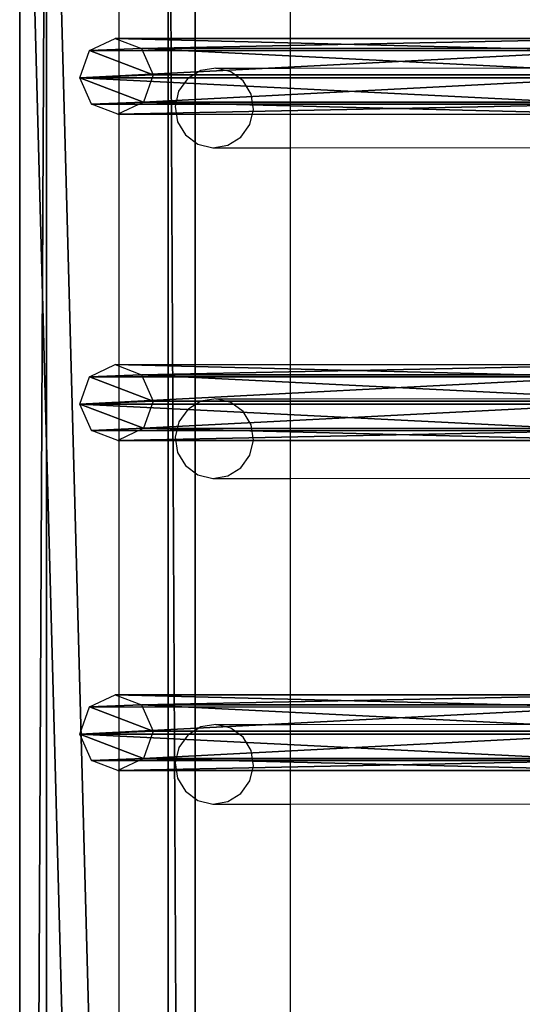
# Model space of a CAD drawing. Units: centimetres. Extents: x -1281 to 1283, y -807 to 806.
# Drawn here: x 1239 to 1253, y 116 to 142 of the extents above; entities that cross this region are included whole.
import ezdxf

# ---------------------------------------------------------------- set-up
doc = ezdxf.new("R2010")
doc.units = ezdxf.units.CM
doc.header["$LTSCALE"] = 2.54
doc.layers.get('0').update_dxf_attribs({"true_color": 0xff5454})
doc.layers.add('VP-EQ', color=7, linetype='Continuous', true_color=0x8a3492, plot=False)

# ---------------------------------------------------------------- blocks, each defined once
blk = doc.blocks.new('Grupuj_168')
at = {"color": 0}
mesh = blk.add_polyface(dxfattribs=at)
corners = [(0, 3.914, 4.652), (145.188, 4.62, 0.698), (0, 4.62, 0.698), (145.188, 3.914, 4.652)]
mesh.append_faces([[corners[k] for k in face] for face in [(0, 1, 2), (1, 0, 3)]], dxfattribs={"vtx0": -1, "color": 0})
mesh = blk.add_polyface(dxfattribs=at)
corners = [(145.188, 4.62, 0.698), (0, 0.705), (0, 4.62, 0.698), (145.188, 0.705)]
mesh.append_faces([[corners[k] for k in face] for face in [(0, 1, 2), (1, 0, 3)]], dxfattribs={"vtx0": -1, "color": 0})
mesh = blk.add_polyface(dxfattribs=at)
corners = [(0, 0, 3.954), (145.188, 3.914, 4.652), (0, 3.914, 4.652), (145.188, 0, 3.954)]
mesh.append_faces([[corners[k] for k in face] for face in [(0, 1, 2), (1, 0, 3)]], dxfattribs={"vtx0": -1, "color": 0})
mesh = blk.add_polyface(dxfattribs=at)
corners = [(145.188, 0, 3.954), (0, 0.705), (145.188, 0.705), (0, 0, 3.954)]
mesh.append_faces([[corners[k] for k in face] for face in [(0, 1, 2), (1, 0, 3)]], dxfattribs={"vtx0": -1, "color": 0})
blk = doc.blocks.new('Komponent_170')
at = {"color": 9, "true_color": 0xc8c8c8}
blk.add_blockref('Grupuj_168', (0, 0), dxfattribs=at)
blk = doc.blocks.new('Grupuj_128')
at = {"color": 0}
mesh = blk.add_polyface(dxfattribs=at)
corners = [(0.265, 13.946, 0.055), (0.32, 15.317, 0.296), (0, 14.642, 0.177), (0.96, 13.635), (1.038, 15.574, 0.341), (1.678, 13.892, 0.045), (1.733, 15.263, 0.286), (1.998, 14.567, 0.164)]
mesh.append_faces([[corners[k] for k in face] for face in [(0, 1, 2), (6, 5, 7)]], dxfattribs={"vtx0": -1, "color": 0})
mesh.append_faces([[corners[k] for k in face] for face in [(1, 3, 4), (4, 5, 6)]], dxfattribs={"vtx0": -1, "vtx1": -1, "color": 0})
mesh.append_faces([[corners[k] for k in face] for face in [(1, 0, 3), (4, 3, 5)]], dxfattribs={"vtx0": -1, "vtx2": -1, "color": 0})
mesh = blk.add_polyface(dxfattribs=at)
corners = [(0.324, 1.681, 77.8), (1.038, 15.574, 0.341), (0.32, 15.317, 0.296), (1.042, 1.938, 77.845)]
mesh.append_faces([[corners[k] for k in face] for face in [(0, 1, 2), (1, 0, 3)]], dxfattribs={"vtx0": -1, "color": 0})
mesh = blk.add_polyface(dxfattribs=at)
corners = [(1.038, 15.574, 0.341), (1.737, 1.628, 77.79), (1.733, 15.263, 0.286), (1.042, 1.938, 77.845)]
mesh.append_faces([[corners[k] for k in face] for face in [(0, 1, 2), (1, 0, 3)]], dxfattribs={"vtx0": -1, "color": 0})
mesh = blk.add_polyface(dxfattribs=at)
corners = [(0.324, 1.681, 77.8), (0, 14.642, 0.177), (0.004, 1.007, 77.681), (0.32, 15.317, 0.296)]
mesh.append_faces([[corners[k] for k in face] for face in [(0, 1, 2), (1, 0, 3)]], dxfattribs={"vtx0": -1, "color": 0})
mesh = blk.add_polyface(dxfattribs=at)
corners = [(1.998, 14.567, 0.164), (1.737, 1.628, 77.79), (2.002, 0.931, 77.668), (1.733, 15.263, 0.286)]
mesh.append_faces([[corners[k] for k in face] for face in [(0, 1, 2), (1, 0, 3)]], dxfattribs={"vtx0": -1, "color": 0})
mesh = blk.add_polyface(dxfattribs=at)
corners = [(0.004, 1.007, 77.681), (0.265, 13.946, 0.055), (0.269, 0.311, 77.558), (0, 14.642, 0.177)]
mesh.append_faces([[corners[k] for k in face] for face in [(0, 1, 2), (1, 0, 3)]], dxfattribs={"vtx0": -1, "color": 0})
mesh = blk.add_polyface(dxfattribs=at)
corners = [(1.678, 13.892, 0.045), (2.002, 0.931, 77.668), (1.682, 0.257, 77.549), (1.998, 14.567, 0.164)]
mesh.append_faces([[corners[k] for k in face] for face in [(0, 1, 2), (1, 0, 3)]], dxfattribs={"vtx0": -1, "color": 0})
mesh = blk.add_polyface(dxfattribs=at)
corners = [(0.964, 0, 77.504), (0.265, 13.946, 0.055), (0.96, 13.635), (0.269, 0.311, 77.558)]
mesh.append_faces([[corners[k] for k in face] for face in [(0, 1, 2), (1, 0, 3)]], dxfattribs={"vtx0": -1, "color": 0})
mesh = blk.add_polyface(dxfattribs=at)
corners = [(1.678, 13.892, 0.045), (0.964, 0, 77.504), (0.96, 13.635), (1.682, 0.257, 77.549)]
mesh.append_faces([[corners[k] for k in face] for face in [(0, 1, 2), (1, 0, 3)]], dxfattribs={"vtx0": -1, "color": 0})
mesh = blk.add_polyface(dxfattribs=at)
corners = [(0.324, 1.681, 77.8), (0.269, 0.311, 77.558), (0.004, 1.007, 77.681), (0.964, 0, 77.504), (1.042, 1.938, 77.845), (1.682, 0.257, 77.549), (1.737, 1.628, 77.79), (2.002, 0.931, 77.668)]
mesh.append_faces([[corners[k] for k in face] for face in [(0, 1, 2), (5, 6, 7)]], dxfattribs={"vtx0": -1, "color": 0})
mesh.append_faces([[corners[k] for k in face] for face in [(1, 0, 3), (3, 4, 5)]], dxfattribs={"vtx0": -1, "vtx1": -1, "color": 0})
mesh.append_faces([[corners[k] for k in face] for face in [(3, 0, 4), (5, 4, 6)]], dxfattribs={"vtx0": -1, "vtx2": -1, "color": 0})
blk = doc.blocks.new('Komponent_137')
at = {"color": 9, "true_color": 0xc8c8c8}
blk.add_blockref('Grupuj_128', (0, 0), dxfattribs=at)
blk = doc.blocks.new('Komponent_158')
at = {"color": 0}
for p in [(15.441, 1.593, -76.818), (24.041, 1.593, -76.818), (32.741, 1.593, -76.818)]:
    blk.add_blockref('Komponent_137', p, dxfattribs=at)
blk = doc.blocks.new('Grupuj_196')
at = {"color": 0, "extrusion": (0, 0, -1), "rotation": 180}
blk.add_blockref('Komponent_158', (-8.408, 209.593, -116.878), dxfattribs=at)
at = {"color": 0}
blk.add_blockref('Komponent_170', (8.415, 190.846, 192.48), dxfattribs=at)
blk = doc.blocks.new('Grupuj_310')
at = {"color": 0, "rotation": 180}
blk.add_blockref('Grupuj_196', (970.776, 231.644, 0), dxfattribs=at)
blk = doc.blocks.new('2407A')
at = {"layer": 'VP-EQ', "color": 0}
for p, q in [((18543.35, -1339.754), (18543.35, -1481.741)), ((18547.863, -1348.827), (18547.863, -1355.026)), ((18545.509, -1355.091), (18545.165, -1355.306)), ((18545.907, -1355.027), (18545.509, -1355.091)), ((18545.907, -1355.027), (18547.863, -1355.026)), ((18546.299, -1355.122), (18545.907, -1355.027)), ((18546.625, -1355.363), (18546.299, -1355.122)), ((18547.863, -1355.026), (18557.453, -1355.024)), ((18547.863, -1355.026), (18547.863, -1357.125)), ((18545.165, -1355.306), (18544.928, -1355.637)), ((18546.836, -1355.712), (18546.625, -1355.363)), ((18544.928, -1355.637), (18544.834, -1356.036)), ((18546.899, -1356.116), (18546.836, -1355.712)), ((18544.834, -1356.036), (18544.897, -1356.44)), ((18546.805, -1356.515), (18546.899, -1356.116)), ((18544.897, -1356.44), (18545.108, -1356.789)), ((18546.568, -1356.846), (18546.805, -1356.515)), ((18545.108, -1356.789), (18545.434, -1357.03)), ((18545.434, -1357.03), (18545.826, -1357.125)), ((18545.826, -1357.125), (18546.225, -1357.061)), ((18546.225, -1357.061), (18546.568, -1356.846)), ((18545.826, -1357.125), (18547.863, -1357.125)), ((18547.863, -1357.125), (18557.453, -1357.122)), ((18547.863, -1357.125), (18547.863, -1363.742)), ((18545.51, -1363.807), (18545.166, -1364.022)), ((18545.908, -1363.743), (18545.51, -1363.807)), ((18545.908, -1363.743), (18547.863, -1363.742)), ((18546.3, -1363.838), (18545.908, -1363.743)), ((18546.626, -1364.079), (18546.3, -1363.838)), ((18547.863, -1363.742), (18557.456, -1363.74)), ((18547.863, -1363.742), (18547.863, -1365.841)), ((18545.166, -1364.022), (18544.929, -1364.353)), ((18546.837, -1364.428), (18546.626, -1364.079)), ((18544.929, -1364.353), (18544.835, -1364.752)), ((18546.9, -1364.832), (18546.837, -1364.428)), ((18544.835, -1364.752), (18544.898, -1365.156)), ((18546.806, -1365.231), (18546.9, -1364.832)), ((18544.898, -1365.156), (18545.109, -1365.505)), ((18546.569, -1365.562), (18546.806, -1365.231)), ((18545.109, -1365.505), (18545.435, -1365.746)), ((18546.225, -1365.777), (18546.569, -1365.562)), ((18545.435, -1365.746), (18545.827, -1365.841)), ((18545.827, -1365.841), (18546.225, -1365.777)), ((18545.827, -1365.841), (18547.863, -1365.841)), ((18547.863, -1365.841), (18557.456, -1365.838)), ((18547.863, -1365.841), (18547.863, -1372.326)), ((18545.51, -1372.391), (18545.167, -1372.606)), ((18545.909, -1372.327), (18545.51, -1372.391)), ((18545.909, -1372.327), (18547.863, -1372.326)), ((18546.301, -1372.422), (18545.909, -1372.327)), ((18547.863, -1372.326), (18557.458, -1372.324)), ((18547.863, -1372.326), (18547.863, -1374.425)), ((18545.167, -1372.606), (18544.93, -1372.937)), ((18546.627, -1372.663), (18546.301, -1372.422)), ((18546.838, -1373.012), (18546.627, -1372.663)), ((18544.93, -1372.937), (18544.836, -1373.336)), ((18546.901, -1373.416), (18546.838, -1373.012)), ((18544.836, -1373.336), (18544.899, -1373.74)), ((18546.807, -1373.815), (18546.901, -1373.416)), ((18544.899, -1373.74), (18545.11, -1374.089)), ((18546.57, -1374.146), (18546.807, -1373.815)), ((18545.11, -1374.089), (18545.436, -1374.33)), ((18546.226, -1374.361), (18546.57, -1374.146)), ((18545.436, -1374.33), (18545.828, -1374.425)), ((18545.828, -1374.425), (18546.226, -1374.361)), ((18545.828, -1374.425), (18547.863, -1374.425)), ((18547.863, -1374.425), (18557.459, -1374.422)), ((18547.863, -1374.425), (18547.863, -1381.753))]:
    blk.add_line(p, q, dxfattribs=at)

msp = doc.modelspace()

# ---------------------------------------------------------------- block references
at = {"color": 0, "rotation": 90.00000000000001}
msp.add_blockref('Grupuj_310', (1280.201, -805.826, 0), dxfattribs=at)
at = {"layer": 'VP-EQ', "color": 0}
msp.add_blockref('2407A', (-17301.337, 1495.345), dxfattribs=at)

doc.saveas('drawing.dxf')
